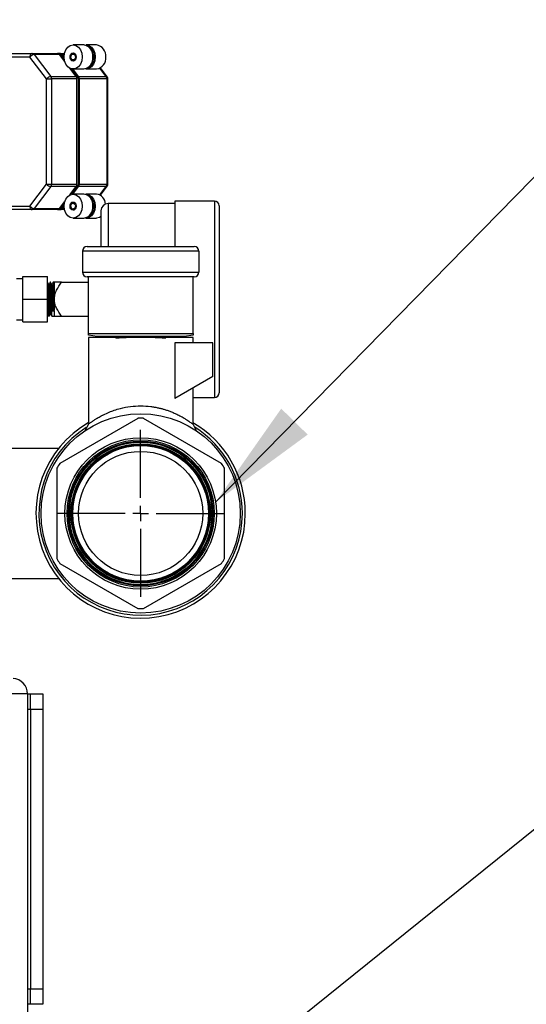
# Model space of a CAD drawing. Units: millimetres. Extents: x 4 to 416, y 4 to 293.
# Drawn here: x 92 to 106, y 94 to 123 of the extents above; entities that cross this region are included whole.
import ezdxf

# ---------------------------------------------------------------- set-up
doc = ezdxf.new("R2010")
doc.units = ezdxf.units.MM
doc.layers.add('FORMAT', color=7, linetype='Continuous')
doc.dimstyles.new('SLDDIMSTYLE3', dxfattribs={"dimtxt": 0.18, "dimasz": 3.302, "dimexe": 0, "dimexo": 0.0625, "dimgap": 0, "dimtad": 0, "dimtih": 1, "dimtoh": 1, "dimdec": 0, "dimrnd": 1e-09, "dimzin": 0, "dimdsep": 46, "dimtxsty": 'Standard', "dimsah": 1, "dimcen": 0.09, "dimadec": 0, "dimazin": 0, "dimtfac": 3.302, "dimtdec": 0, "dimtofl": 0, "dimtmove": 0, "dimatfit": 3, "dimfxl": 0, "dimfrac": 2, "dimtolj": 1, "dimtzin": 0, "dimarcsym": 0})

# ---------------------------------------------------------------- blocks, each defined once
blk = doc.blocks.new('SW_CENTERMARKSYMBOL_6')
at = {"layer": 'FORMAT', "color": 0}
for p, q in [((0, 0.455), (0, 2.446)), ((-0.455, 0), (-2.446, 0)), ((0, 0), (-0.227, 0)), ((0, 0), (0, 0.227)), ((0, 0), (0, -0.227)), ((0, 0), (0.227, 0)), ((0.455, 0), (2.446, 0)), ((0, -0.455), (0, -2.446))]:
    blk.add_line(p, q, dxfattribs=at)

msp = doc.modelspace()

# ---------------------------------------------------------------- linework, layer by layer
at = {"color": 7, "linetype": 'Continuous', "lineweight": 25}
for p, q in [((93.456, 122.105), (93.144, 122.105)), ((93.831, 122.105), (93.524, 122.105)), ((91.877, 121.75), (90.127, 121.75)), ((90.195, 121.856), (91.945, 121.856)), ((92.364, 121.108), (91.877, 121.75)), ((91.945, 121.856), (92.69, 121.856)), ((92.002, 121.825), (92.489, 121.183)), ((92.746, 121.825), (92.002, 121.825)), ((92.758, 121.856), (92.69, 121.856)), ((92.894, 121.63), (92.746, 121.825)), ((92.749, 121.821), (92.78, 121.821)), ((92.758, 121.856), (92.889, 121.856)), ((92.78, 121.821), (92.789, 121.848)), ((92.882, 121.687), (92.78, 121.821)), ((92.877, 121.743), (92.815, 121.825)), ((92.883, 121.825), (92.815, 121.825)), ((93.187, 121.858), (93.157, 121.858)), ((93.234, 121.183), (93.051, 121.423)), ((93.299, 121.138), (93.094, 121.407)), ((93.302, 121.183), (93.137, 121.401)), ((93.144, 121.401), (93.456, 121.401)), ((93.157, 121.647), (93.187, 121.647)), ((93.524, 121.401), (93.831, 121.401)), ((94.115, 121.183), (93.93, 121.426)), ((94.142, 121.172), (93.944, 121.434)), ((92.364, 118.029), (92.364, 121.108)), ((92.364, 121.108), (92.513, 121.108)), ((92.489, 121.183), (93.234, 121.183)), ((92.513, 121.108), (92.513, 118.029)), ((93.257, 121.108), (92.513, 121.108)), ((93.254, 121.138), (93.299, 121.138)), ((93.257, 118.029), (93.257, 121.108)), ((93.299, 121.138), (93.32, 121.149)), ((93.299, 118), (93.299, 121.138)), ((93.302, 121.183), (94.115, 121.183)), ((93.326, 118.029), (93.326, 121.108)), ((94.138, 121.108), (93.326, 121.108)), ((94.138, 118.029), (94.138, 121.108)), ((94.138, 121.108), (94.164, 121.108)), ((94.164, 118.029), (94.164, 121.108)), ((91.877, 117.388), (92.364, 118.029)), ((92.489, 117.955), (92.002, 117.313)), ((92.364, 118.029), (92.513, 118.029)), ((93.234, 117.955), (92.489, 117.955)), ((92.513, 118.029), (93.257, 118.029)), ((93.051, 117.715), (93.234, 117.955)), ((93.094, 117.731), (93.299, 118)), ((93.137, 117.737), (93.302, 117.955)), ((93.254, 118), (93.299, 118)), ((93.299, 118), (93.32, 117.989)), ((94.115, 117.955), (93.302, 117.955)), ((93.326, 118.029), (94.138, 118.029)), ((93.93, 117.712), (94.115, 117.955)), ((93.944, 117.704), (94.142, 117.966)), ((94.138, 118.029), (94.164, 118.029)), ((93.456, 117.737), (93.144, 117.737)), ((93.831, 117.737), (93.524, 117.737)), ((90.127, 117.388), (91.877, 117.388)), ((92.746, 117.313), (92.894, 117.508)), ((92.78, 117.317), (92.882, 117.451)), ((92.815, 117.313), (92.877, 117.395)), ((93.187, 117.491), (93.157, 117.491)), ((96.124, 117.457), (94.167, 117.457)), ((94.167, 117.457), (94.167, 116.203)), ((97.285, 117.532), (96.124, 117.532)), ((97.285, 117.532), (97.285, 114.657)), ((97.423, 117.393), (97.423, 111.921)), ((91.945, 117.282), (90.195, 117.282)), ((92.69, 117.282), (91.945, 117.282)), ((92.002, 117.313), (92.746, 117.313)), ((92.69, 117.282), (92.758, 117.282)), ((92.749, 117.317), (92.78, 117.317)), ((92.889, 117.282), (92.758, 117.282)), ((92.78, 117.317), (92.789, 117.29)), ((92.815, 117.313), (92.883, 117.313)), ((93.157, 117.28), (93.187, 117.28)), ((93.144, 117.033), (93.456, 117.033)), ((93.524, 117.033), (93.831, 117.033)), ((93.555, 116.203), (96.691, 116.203)), ((93.417, 116.065), (93.417, 115.451)), ((96.83, 116.065), (93.417, 116.065)), ((96.83, 116.065), (96.83, 115.451)), ((93.417, 115.451), (96.83, 115.451)), ((91.669, 115.258), (91.487, 115.258)), ((91.669, 115.321), (92.396, 115.321)), ((91.669, 114.658), (91.669, 115.321)), ((92.396, 114.658), (92.396, 115.321)), ((92.481, 115.154), (92.476, 115.154)), ((92.592, 115.154), (92.561, 115.154)), ((92.592, 115.154), (92.592, 114.658)), ((92.803, 115.154), (93.59, 115.154)), ((96.691, 115.313), (93.555, 115.313)), ((93.59, 113.656), (93.59, 115.313)), ((96.657, 113.656), (96.657, 115.313)), ((91.669, 114.658), (92.396, 114.658)), ((91.669, 113.994), (91.669, 114.658)), ((92.396, 113.994), (92.396, 114.658)), ((92.592, 114.658), (92.592, 114.334)), ((97.285, 114.657), (97.285, 111.782)), ((92.513, 114.307), (92.55, 114.352)), ((92.592, 114.307), (92.513, 114.307)), ((92.55, 114.352), (92.556, 114.352)), ((92.556, 114.352), (92.593, 114.307)), ((92.592, 114.307), (92.592, 114.334)), ((92.592, 114.307), (92.592, 114.161)), ((91.487, 114.058), (91.669, 114.058)), ((91.669, 113.994), (92.396, 113.994)), ((92.433, 114.161), (92.438, 114.161)), ((92.519, 114.161), (92.592, 114.161)), ((92.803, 114.161), (93.59, 114.161)), ((93.59, 113.656), (96.657, 113.656)), ((93.59, 113.61), (93.59, 113.656)), ((93.852, 113.564), (93.59, 113.61)), ((96.657, 113.61), (96.395, 113.564)), ((96.657, 113.656), (96.657, 113.61)), ((93.59, 113.541), (93.59, 110.995)), ((95.123, 113.541), (93.59, 113.541)), ((96.395, 113.564), (93.852, 113.564)), ((94.385, 113.564), (94.358, 113.548)), ((94.358, 113.546), (94.358, 113.541)), ((94.368, 113.549), (94.369, 113.546)), ((96.657, 113.541), (95.123, 113.541)), ((95.889, 113.548), (95.862, 113.564)), ((95.889, 113.541), (95.889, 113.546)), ((96.124, 113.384), (96.124, 111.752)), ((97.234, 113.384), (96.124, 113.384)), ((96.657, 113.384), (96.657, 113.541)), ((97.234, 112.392), (97.234, 113.384)), ((97.234, 112.392), (96.124, 111.752)), ((96.657, 110.995), (96.657, 112.059)), ((96.657, 111.782), (97.285, 111.782)), ((95.041, 111.17), (92.752, 109.849)), ((97.495, 109.849), (95.205, 111.17)), ((93.59, 110.995), (93.488, 110.803)), ((96.758, 110.803), (96.657, 110.995)), ((92.72, 110.29), (90.102, 110.29)), ((92.67, 109.707), (92.67, 107.063)), ((97.577, 107.063), (97.577, 109.707)), ((92.752, 106.921), (95.041, 105.599)), ((95.205, 105.599), (97.495, 106.921)), ((85.851, 106.48), (92.72, 106.48)), ((91.805, 103.102), (89.987, 103.102)), ((91.805, 103.102), (91.896, 103.102)), ((91.805, 103.102), (91.805, 92.647)), ((91.896, 103.102), (92.26, 103.102)), ((91.896, 102.647), (91.896, 103.102)), ((92.26, 103.102), (92.26, 102.647)), ((91.896, 102.647), (91.805, 102.647)), ((91.896, 102.647), (91.896, 94.465)), ((92.26, 102.647), (91.896, 102.647)), ((92.26, 102.647), (92.26, 94.465)), ((91.805, 94.465), (91.896, 94.465)), ((91.896, 94.465), (92.26, 94.465)), ((91.896, 94.011), (91.896, 94.465)), ((92.26, 94.465), (92.26, 94.011)), ((91.896, 94.011), (91.805, 94.011)), ((92.26, 94.011), (91.896, 94.011))]:
    msp.add_line(p, q, dxfattribs=at)
at = {"color": 7, "linetype": 'Continuous', "lineweight": 25, "flags": 128}
for points in [[(93.412, 121.753), (93.398, 121.644), (93.36, 121.546), (93.301, 121.468), (93.227, 121.418), (93.144, 121.401), (93.062, 121.418), (92.987, 121.468), (92.928, 121.546), (92.89, 121.644), (92.877, 121.753), (92.89, 121.861), (92.928, 121.96), (92.987, 122.037), (93.062, 122.087), (93.144, 122.105), (93.227, 122.087), (93.301, 122.037), (93.36, 121.96), (93.398, 121.861), (93.412, 121.753)], [(93.49, 122.102), (93.524, 122.105), (93.607, 122.087), (93.681, 122.037), (93.741, 121.96), (93.779, 121.861), (93.792, 121.753)], [(91.945, 121.856), (91.932, 121.854), (91.919, 121.848), (91.907, 121.838), (91.897, 121.825), (91.888, 121.809), (91.882, 121.791), (91.878, 121.771), (91.877, 121.75)], [(93.235, 121.753), (93.228, 121.707), (93.209, 121.668), (93.179, 121.642), (93.144, 121.633), (93.11, 121.642), (93.08, 121.668), (93.06, 121.707), (93.054, 121.753), (93.06, 121.799), (93.08, 121.837), (93.11, 121.863), (93.144, 121.872), (93.179, 121.863), (93.209, 121.837), (93.228, 121.799), (93.235, 121.753)], [(93.22, 121.688), (93.214, 121.678), (93.188, 121.655), (93.157, 121.647), (93.127, 121.655), (93.101, 121.678), (93.083, 121.712), (93.077, 121.753), (93.083, 121.793), (93.101, 121.827), (93.127, 121.85), (93.157, 121.858), (93.157, 121.858)], [(93.144, 121.839), (93.169, 121.832), (93.19, 121.813), (93.205, 121.786), (93.21, 121.753), (93.205, 121.72), (93.19, 121.692), (93.169, 121.673), (93.144, 121.667), (93.119, 121.673), (93.098, 121.692), (93.084, 121.72), (93.079, 121.753), (93.084, 121.786), (93.098, 121.813), (93.119, 121.832), (93.144, 121.839)], [(93.792, 121.753), (93.779, 121.644), (93.741, 121.546), (93.681, 121.468), (93.607, 121.418), (93.524, 121.401), (93.49, 121.404)], [(93.412, 117.385), (93.398, 117.276), (93.36, 117.178), (93.301, 117.101), (93.227, 117.051), (93.144, 117.033), (93.062, 117.051), (92.987, 117.101), (92.928, 117.178), (92.89, 117.276), (92.877, 117.385), (92.89, 117.494), (92.928, 117.592), (92.987, 117.67), (93.062, 117.72), (93.144, 117.737), (93.227, 117.72), (93.301, 117.67), (93.36, 117.592), (93.398, 117.494), (93.412, 117.385)], [(93.49, 117.734), (93.524, 117.737), (93.607, 117.72), (93.681, 117.67), (93.741, 117.592), (93.779, 117.494), (93.792, 117.385)], [(91.877, 117.388), (91.878, 117.367), (91.882, 117.347), (91.888, 117.329), (91.897, 117.313), (91.907, 117.3), (91.919, 117.29), (91.932, 117.284), (91.945, 117.282)], [(93.235, 117.385), (93.228, 117.339), (93.209, 117.301), (93.179, 117.275), (93.144, 117.266), (93.11, 117.275), (93.08, 117.301), (93.06, 117.339), (93.054, 117.385), (93.06, 117.431), (93.08, 117.47), (93.11, 117.496), (93.144, 117.505), (93.179, 117.496), (93.209, 117.47), (93.228, 117.431), (93.235, 117.385)], [(93.22, 117.32), (93.214, 117.311), (93.188, 117.288), (93.157, 117.28), (93.127, 117.288), (93.101, 117.311), (93.083, 117.345), (93.077, 117.385), (93.083, 117.426), (93.101, 117.46), (93.127, 117.483), (93.157, 117.491), (93.157, 117.491)], [(93.144, 117.471), (93.169, 117.464), (93.19, 117.446), (93.205, 117.418), (93.21, 117.385), (93.205, 117.352), (93.19, 117.325), (93.169, 117.306), (93.144, 117.299), (93.119, 117.306), (93.098, 117.325), (93.084, 117.352), (93.079, 117.385), (93.084, 117.418), (93.098, 117.446), (93.119, 117.464), (93.144, 117.471)], [(93.792, 117.385), (93.779, 117.276), (93.741, 117.178), (93.681, 117.101), (93.607, 117.051), (93.524, 117.033), (93.49, 117.036)], [(93.962, 117.079), (93.914, 117.051), (93.831, 117.033)], [(94.394, 113.513), (94.398, 113.517), (94.43, 113.524), (94.492, 113.53), (94.581, 113.536), (94.695, 113.541), (94.827, 113.545), (94.972, 113.547), (95.123, 113.548), (95.275, 113.547), (95.42, 113.545), (95.552, 113.541), (95.665, 113.536), (95.755, 113.53), (95.817, 113.524), (95.849, 113.517), (95.853, 113.513)]]:
    msp.add_lwpolyline(points, dxfattribs=at)
at = {"color": 7, "linetype": 'Continuous', "lineweight": 25}
for radius in [2.919, 2.219, 2.157, 2.118, 2.089, 2.043, 2.043, 2.037, 2.037, 2.031, 2.031, 2.025, 2.024, 2.018, 2.018, 2.012, 2.012, 2.006, 2.006, 2, 1.999, 1.987, 1.817]:
    msp.add_circle((95.123, 108.385), radius, dxfattribs=at)
for centre, radius, start, end in [((93.403, 121.787), 0.322, 353.842, 80.5736), ((93.451, 121.775), 0.315, 355.9405, 64.0383), ((93.779, 121.787), 0.322, 353.842, 80.5736), ((92.027, 121.641), 0.185, 97.5926, 143.9444), ((91.943, 121.784), 0.0721, 34.7927, 87.9778), ((92.689, 121.792), 0.0639, 60.9473, 89.6915), ((92.68, 121.776), 0.0828, 36.5742, 60.7275), ((92.758, 121.792), 0.0639, 60.9473, 89.6915), ((92.748, 121.776), 0.0828, 36.5742, 60.7275), ((93.152, 121.78), 0.078, 27.5051, 86.0747), ((93.41, 121.713), 0.315, 278.2919, 7.2924), ((93.451, 121.73), 0.315, 295.9617, 4.0595), ((93.786, 121.713), 0.315, 278.2919, 7.2924), ((92.514, 120.999), 0.185, 97.5926, 143.9444), ((92.389, 121.11), 0.124, 359.1093, 35.8068), ((93.143, 121.116), 0.112, 17.0582, 36.7409), ((93.122, 121.109), 0.135, 359.8892, 17.2872), ((93.212, 121.116), 0.112, 17.0582, 36.7409), ((93.191, 121.109), 0.135, 359.8892, 17.2872), ((94.014, 121.11), 0.124, 359.1093, 35.8068), ((94.118, 121.151), 0.0325, 41.5361, 95.4063), ((94.058, 121.108), 0.106, 360, 37.2078), ((92.514, 118.139), 0.185, 216.0556, 262.4074), ((92.389, 118.028), 0.124, 324.1932, 0.8907), ((93.143, 118.022), 0.112, 323.2591, 342.9418), ((93.122, 118.029), 0.135, 342.7128, 0.1108), ((93.212, 118.022), 0.112, 323.2591, 342.9418), ((93.191, 118.029), 0.135, 342.7128, 0.1108), ((94.014, 118.028), 0.124, 324.1932, 0.8907), ((94.118, 117.987), 0.0325, 264.5937, 318.4639), ((94.058, 118.029), 0.106, 322.7922, 360), ((93.403, 117.42), 0.322, 353.842, 80.5736), ((93.451, 117.407), 0.315, 355.9405, 64.0384), ((93.785, 117.43), 0.31, 2.5671, 81.3371), ((92.027, 117.497), 0.185, 216.0556, 262.4074), ((93.152, 117.413), 0.078, 27.5051, 86.0747), ((93.41, 117.345), 0.315, 278.2919, 7.2924), ((93.451, 117.363), 0.315, 295.9616, 4.0595), ((94.167, 117.249), 0.208, 90, 180), ((97.285, 117.393), 0.139, 360, 90), ((91.943, 117.354), 0.0721, 272.0222, 325.2073), ((92.689, 117.346), 0.0639, 270.3085, 299.0527), ((92.68, 117.362), 0.0828, 299.2725, 323.4258), ((92.758, 117.346), 0.0639, 270.3085, 299.0527), ((92.748, 117.362), 0.0828, 299.2725, 323.4258), ((93.555, 116.065), 0.139, 90, 180), ((96.691, 116.065), 0.139, 360, 90), ((93.555, 115.451), 0.139, 180, 270), ((96.691, 115.451), 0.139, 270, 360), ((97.285, 111.921), 0.139, 270, 360), ((95.123, 108.385), 3.067, 120, 360), ((95.123, 108.385), 2.787, 88.3121, 91.6879), ((95.123, 108.385), 3.067, 360, 60), ((95.123, 108.385), 2.98, 122.4037, 360), ((95.123, 108.385), 2.98, 360, 57.8532), ((95.123, 108.385), 2.787, 148.3121, 151.6879), ((95.123, 108.385), 2.787, 28.3121, 31.6879), ((95.123, 108.385), 2.787, 208.3121, 211.6879), ((95.123, 108.385), 2.787, 328.3121, 331.6879), ((95.123, 108.385), 2.787, 268.3121, 271.6879), ((91.351, 103.102), 0.455, 0, 86.0696)]:
    msp.add_arc(centre, radius, start, end, dxfattribs=at)
for points, knots in [([(96.124, 117.532), (96.124, 117.521), (96.124, 117.5), (96.124, 117.328), (96.124, 117.064), (96.124, 116.699), (96.124, 116.404), (96.124, 116.22), (96.124, 116.203)], [0, 0, 0, 0, 0.19598, 0.39196, 0.58794, 0.78392, 0.9799, 1, 1, 1, 1]), ([(93.96, 117.249), (93.96, 117.246), (93.96, 117.238), (93.96, 117.176), (93.96, 117.082), (93.96, 116.963), (93.96, 116.785), (93.96, 116.558), (93.96, 116.335), (93.96, 116.233), (93.96, 116.203)], [0, 0, 0, 0, 0.131024, 0.266124, 0.405032, 0.5136, 0.622199, 0.84369, 0.954569, 1, 1, 1, 1]), ([(92.433, 115.089), (92.427, 115.1), (92.414, 115.121), (92.402, 115.142), (92.396, 115.153)], [0, 0, 0, 0, 0.50469, 1, 1, 1, 1]), ([(92.396, 115.15), (92.397, 115.143), (92.401, 115.128), (92.406, 115.017), (92.411, 114.853), (92.415, 114.723), (92.416, 114.658)], [0, 0, 0, 0, 0.227061, 0.484707, 0.742354, 1, 1, 1, 1]), ([(92.412, 114.658), (92.41, 114.722), (92.407, 114.852), (92.401, 115.019), (92.398, 115.081), (92.396, 115.112)], [0, 0, 0, 0, 0.337978, 0.675956, 1, 1, 1, 1]), ([(92.476, 114.229), (92.475, 114.227), (92.474, 114.222), (92.471, 114.24), (92.467, 114.282), (92.464, 114.35), (92.461, 114.437), (92.457, 114.538), (92.454, 114.647), (92.45, 114.756), (92.447, 114.859), (92.444, 114.949), (92.44, 115.021), (92.437, 115.068), (92.434, 115.09), (92.433, 115.088), (92.433, 115.088)], [0, 0, 0, 0, 0.0280366, 0.1079687, 0.1889723, 0.2684879, 0.3481178, 0.4291284, 0.5089569, 0.5882879, 0.6692665, 0.7493741, 0.8284836, 0.9093914, 0.9897417, 1, 1, 1, 1]), ([(92.475, 115.154), (92.469, 115.143), (92.457, 115.121), (92.444, 115.1), (92.438, 115.089)], [0, 0, 0, 0, 0.500032, 1, 1, 1, 1]), ([(92.438, 115.087), (92.439, 115.088), (92.44, 115.094), (92.443, 115.077), (92.446, 115.036), (92.45, 114.968), (92.453, 114.881), (92.457, 114.779), (92.46, 114.67), (92.463, 114.56), (92.467, 114.457), (92.47, 114.366), (92.474, 114.293), (92.477, 114.246), (92.48, 114.225), (92.481, 114.227), (92.481, 114.227)], [0, 0, 0, 0, 0.022668, 0.103126, 0.184812, 0.265101, 0.345302, 0.426983, 0.507522, 0.587492, 0.669143, 0.749909, 0.8297, 0.911295, 0.992262, 1, 1, 1, 1]), ([(92.497, 114.658), (92.496, 114.722), (92.492, 114.852), (92.487, 115.019), (92.481, 115.123), (92.478, 115.167), (92.476, 115.151), (92.475, 115.15)], [0, 0, 0, 0, 0.242789, 0.485579, 0.728368, 0.971157, 1, 1, 1, 1]), ([(92.518, 115.089), (92.512, 115.1), (92.5, 115.121), (92.487, 115.143), (92.481, 115.153)], [0, 0, 0, 0, 0.49997, 1, 1, 1, 1]), ([(92.481, 115.149), (92.483, 115.143), (92.486, 115.128), (92.491, 115.017), (92.497, 114.853), (92.5, 114.723), (92.502, 114.658)], [0, 0, 0, 0, 0.226034, 0.484022, 0.742011, 1, 1, 1, 1]), ([(92.55, 114.352), (92.548, 114.379), (92.546, 114.434), (92.543, 114.536), (92.539, 114.644), (92.536, 114.753), (92.532, 114.857), (92.529, 114.947), (92.526, 115.02), (92.522, 115.067), (92.52, 115.09), (92.518, 115.088), (92.518, 115.088)], [0, 0, 0, 0, 0.108613, 0.219185, 0.328219, 0.43644, 0.546959, 0.656365, 0.764304, 0.874717, 0.984445, 1, 1, 1, 1]), ([(92.561, 115.154), (92.555, 115.143), (92.542, 115.121), (92.53, 115.1), (92.524, 115.089)], [0, 0, 0, 0, 0.5000317, 1, 1, 1, 1]), ([(92.524, 115.086), (92.524, 115.088), (92.526, 115.092), (92.529, 115.07), (92.532, 115.023), (92.536, 114.951), (92.539, 114.86), (92.543, 114.757), (92.546, 114.647), (92.549, 114.538), (92.553, 114.435), (92.555, 114.379), (92.556, 114.352)], [0, 0, 0, 0, 0.0519698, 0.1574862, 0.2638769, 0.3679357, 0.4731832, 0.5796411, 0.6839449, 0.7888922, 0.8953837, 1, 1, 1, 1]), ([(92.561, 115.15), (92.561, 115.151), (92.563, 115.167), (92.567, 115.123), (92.572, 115.019), (92.577, 114.852), (92.581, 114.722), (92.583, 114.658)], [0, 0, 0, 0, 0.028822, 0.271616, 0.514411, 0.757205, 1, 1, 1, 1]), ([(92.592, 114.658), (92.596, 114.703), (92.604, 114.795), (92.675, 114.966), (92.752, 115.079), (92.803, 115.154)], [0, 0, 0, 0, 0.2510874, 0.5023915, 1, 1, 1, 1]), ([(92.803, 115.154), (92.752, 115.154), (92.674, 115.154), (92.604, 115.154), (92.596, 115.154), (92.592, 115.154)], [0, 0, 0, 0, 0.500115, 0.750263, 1, 1, 1, 1]), ([(92.416, 114.658), (92.418, 114.593), (92.422, 114.463), (92.427, 114.296), (92.432, 114.192), (92.436, 114.149), (92.438, 114.164), (92.438, 114.166)], [0, 0, 0, 0, 0.242568, 0.485137, 0.727705, 0.970274, 1, 1, 1, 1]), ([(92.803, 114.161), (92.752, 114.237), (92.674, 114.35), (92.604, 114.521), (92.596, 114.612), (92.592, 114.658)], [0, 0, 0, 0, 0.500115, 0.750263, 1, 1, 1, 1]), ([(92.396, 114.225), (92.402, 114.215), (92.414, 114.193), (92.426, 114.172), (92.433, 114.162)], [0, 0, 0, 0, 0.4926555, 1, 1, 1, 1]), ([(92.438, 114.162), (92.445, 114.172), (92.457, 114.194), (92.469, 114.215), (92.476, 114.226)], [0, 0, 0, 0, 0.5000315, 1, 1, 1, 1]), ([(92.481, 114.226), (92.487, 114.215), (92.5, 114.194), (92.512, 114.172), (92.518, 114.162)], [0, 0, 0, 0, 0.499968, 1, 1, 1, 1]), ([(92.592, 114.161), (92.596, 114.161), (92.604, 114.161), (92.674, 114.161), (92.752, 114.161), (92.803, 114.161)], [0, 0, 0, 0, 0.249737, 0.499885, 1, 1, 1, 1]), ([(94.379, 113.541), (94.381, 113.542), (94.391, 113.548), (94.485, 113.556), (94.605, 113.561), (94.66, 113.564)], [0, 0, 0, 0, 0.156707, 0.611518, 1, 1, 1, 1]), ([(95.581, 113.564), (95.602, 113.563), (95.668, 113.561), (95.715, 113.558), (95.747, 113.556)], [0, 0, 0, 0, 0.307171, 1, 1, 1, 1]), ([(95.882, 113.546), (95.886, 113.547), (95.891, 113.548), (95.885, 113.549), (95.885, 113.549)], [0, 0, 0, 0, 0.844921, 1, 1, 1, 1]), ([(93.59, 110.995), (93.59, 110.995), (93.581, 110.987), (93.605, 111.007), (93.64, 111.033), (93.671, 111.056), (93.703, 111.078), (93.732, 111.098), (93.757, 111.115), (93.784, 111.133), (93.816, 111.153), (93.857, 111.178), (93.906, 111.207), (93.968, 111.242), (94.062, 111.29), (94.189, 111.348), (94.354, 111.41), (94.558, 111.471), (94.818, 111.524), (95.023, 111.531), (95.123, 111.535)], [0, 0, 0, 0, 0.000251, 0.119097, 0.161125, 0.204448, 0.249137, 0.271612, 0.295392, 0.320482, 0.346885, 0.374604, 0.417641, 0.454112, 0.500548, 0.594241, 0.668045, 0.75176, 0.879362, 1, 1, 1, 1]), ([(95.123, 111.535), (95.223, 111.532), (95.357, 111.527), (95.521, 111.502), (95.62, 111.483), (95.715, 111.461), (95.809, 111.435), (95.904, 111.404), (96.004, 111.368), (96.108, 111.325), (96.222, 111.272), (96.319, 111.22), (96.407, 111.168), (96.476, 111.125), (96.563, 111.065), (96.64, 111.009), (96.651, 110.999), (96.657, 110.995)], [0, 0, 0, 0, 0.120424, 0.16215, 0.204733, 0.248227, 0.288203, 0.333269, 0.383453, 0.438775, 0.499247, 0.581877, 0.625547, 0.692588, 0.751309, 0.881005, 1, 1, 1, 1])]:
    msp.add_open_spline(points, degree=3, knots=knots, dxfattribs=at)
for points in [[(92.433, 114.161), (92.431, 114.169), (92.428, 114.184), (92.423, 114.298), (92.417, 114.462), (92.414, 114.593), (92.412, 114.658)], [(92.497, 114.658), (92.499, 114.593), (92.503, 114.462), (92.508, 114.298), (92.513, 114.184), (92.517, 114.169), (92.519, 114.161)], [(92.513, 114.307), (92.512, 114.331), (92.51, 114.379), (92.507, 114.467), (92.505, 114.56), (92.503, 114.625), (92.502, 114.658)], [(92.583, 114.658), (92.584, 114.598), (92.588, 114.48), (92.591, 114.383), (92.592, 114.334)]]:
    msp.add_open_spline(points, degree=3, dxfattribs=at)

# ---------------------------------------------------------------- block references
at = {"layer": 'FORMAT'}
msp.add_blockref('SW_CENTERMARKSYMBOL_6', (95.123, 108.385), dxfattribs=at)

# ---------------------------------------------------------------- leaders
for points in [[(77.059, 119.976), (107.134, 149.332)], [(97.318, 108.716), (110.253, 121.912)], [(91.805, 87.193), (107.349, 99.698)]]:
    msp.add_leader(points, dimstyle='SLDDIMSTYLE3', dxfattribs=at)

doc.saveas('drawing.dxf')
